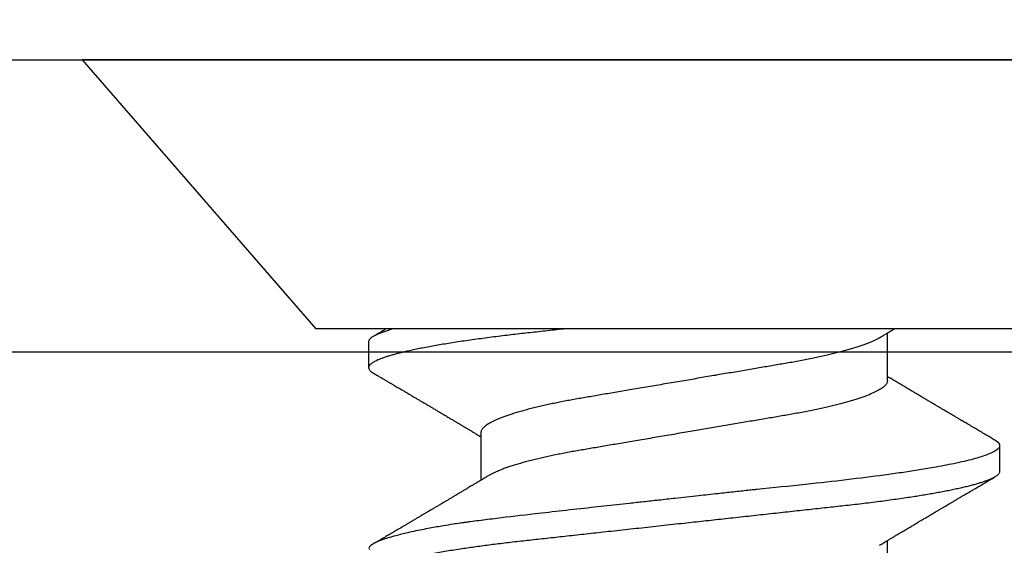
# Model space of a CAD drawing. Units: inches. Extents: x 0 to 108, y 0 to 43.
# Drawn here: x 6 to 7, y 31 to 31 of the extents above; entities that cross this region are included whole.
import ezdxf

# ---------------------------------------------------------------- set-up
doc = ezdxf.new("R2010")
doc.units = ezdxf.units.IN
doc.header["$LTSCALE"] = 0.5
doc.header["$MEASUREMENT"] = 0
doc.layers.add('Arcadia-Dim', color=4, linetype='Continuous')
doc.layers.add('Arcadia-Profile', color=6, linetype='Continuous')
doc.styles.get("Standard").update_dxf_attribs({"font": 'ARIALN.TTF'})
doc.dimstyles.new('Arcadia-2', dxfattribs={"dimscale": 2, "dimtxt": 0.0938, "dimasz": 0.0938, "dimexe": 0.0546, "dimexo": 0.0469, "dimgap": 0.0469, "dimtad": 0, "dimtih": 1, "dimdec": 4, "dimzin": 3, "dimdsep": 46, "dimlunit": 4, "dimtxsty": 'Standard', "dimblk": 'ARCHTICK', "dimcen": 0.0469, "dimdle": 0.0546, "dimclrd": 256, "dimclre": 256, "dimclrt": 256, "dimadec": 0, "dimazin": 0, "dimtfac": 0.75, "dimtdec": 4, "dimtix": 1, "dimtmove": 2, "dimatfit": 3, "dimfxl": 1, "dimtolj": 1, "dimtzin": 3, "dimlwd": -3, "dimlwe": -3, "dimarcsym": 0})

# ---------------------------------------------------------------- blocks, each defined once
blk = doc.blocks.new('_ArchTick')
at = {"color": 0, "linetype": 'ByBlock', "lineweight": -3, "const_width": 0.15}
blk.add_lwpolyline([(-0.5, -0.5), (0.5, 0.5)], dxfattribs=at)
blk = doc.blocks.new('*D5')
at = {"layer": 'Arcadia-Dim', "lineweight": -3}
for p, q in [((2.84482, 31.51984), (2.84482, 32.04585)), ((7.59822, 31.53045), (7.59822, 32.04585)), ((2.73562, 31.93665), (4.99218, 31.93665)), ((7.70742, 31.93665), (5.45085, 31.93665))]:
    blk.add_line(p, q, dxfattribs=at)
at = {"layer": 'Defpoints', "color": 0, "lineweight": -3}
for p in [(2.84482, 31.93665), (7.59822, 31.43665), (2.84482, 31.42604)]:
    blk.add_point(p, dxfattribs=at)
at = {"layer": 'Arcadia-Dim', "lineweight": -3, "xscale": 0.1876, "yscale": 0.1876, "zscale": 0.1876, "rotation": 180}
blk.add_blockref('_ArchTick', (2.84482, 31.93665), dxfattribs=at)
at = {"layer": 'Arcadia-Dim', "lineweight": -3, "xscale": 0.1876, "yscale": 0.1876, "zscale": 0.1876}
blk.add_blockref('_ArchTick', (7.59822, 31.93665), dxfattribs=at)
at = {"layer": 'Arcadia-Dim', "insert": (5.22152, 31.93665), "char_height": 0.1876, "attachment_point": 5}
blk.add_mtext('\\A1;4{\\H0.75x;\\S3/4;}"', dxfattribs=at)
blk = doc.blocks.new('Clip OPG1999-6')
at = {"layer": 'Arcadia-Profile'}
for points in [[(-1.375, -1.25), (1.375, -1.25), (1.375, 0), (-1.375, 0)], [(1.375, 0), (-1.375, 0), (-1.375, -0.125), (1.375, -0.125)]]:
    blk.add_lwpolyline(points, close=True, dxfattribs=at)
blk = doc.blocks.new('*U103')
at = {"layer": 'Arcadia-Profile'}
for p, q in [((0, 0.206), (0, -0.206)), ((0.092, 0.12603), (0.092, -0.12603)), ((0.14081, 0.108), (0.13194, 0.108)), ((0.10975, 0.06957), (0.09344, 0.06957)), ((0.18075, 0.06957), (0.16444, 0.06957)), ((0.1275, -0.06957), (0.14381, -0.06957)), ((0.09644, -0.108), (0.10531, -0.108)), ((0, -0.206), (0.092, -0.12603))]:
    blk.add_line(p, q, dxfattribs=at)
at = {"layer": 'Arcadia-Profile', "flags": 128}
blk.add_lwpolyline([(0.13004, 0.10632), (0.13036, 0.10682), (0.13069, 0.10725), (0.13101, 0.10758), (0.13133, 0.10782), (0.13164, 0.10795), (0.13194, 0.108), (0.13194, 0.108), (0.13194, 0.108)], dxfattribs=at)
at = {"layer": 'Arcadia-Profile'}
for points, knots in [([(0.13194, 0.108), (0.1321, 0.10798), (0.1325, 0.10792), (0.13322, 0.10733), (0.13415, 0.10598), (0.13529, 0.10335), (0.13665, 0.09896), (0.13806, 0.09289), (0.13933, 0.08621), (0.14036, 0.08007), (0.14122, 0.0744), (0.14232, 0.06654), (0.14368, 0.05579), (0.14532, 0.04116), (0.14643, 0.03034), (0.14703, 0.02423), (0.1471, 0.02357), (0.14719, 0.02276), (0.14744, 0.0205), (0.14785, 0.01676), (0.14847, 0.01113), (0.1492, 0.00448), (0.14994, -0.00231), (0.15063, -0.00861), (0.1512, -0.01382), (0.15172, -0.01859), (0.15238, -0.02457), (0.15322, -0.03228), (0.15426, -0.04165), (0.1555, -0.05263), (0.15663, -0.06219), (0.15752, -0.06932), (0.15797, -0.07273), (0.15819, -0.07439), (0.1583, -0.07521), (0.15835, -0.07561), (0.15838, -0.07582), (0.15839, -0.07592), (0.1584, -0.07597), (0.1584, -0.07599), (0.1584, -0.07601), (0.15841, -0.07601), (0.15841, -0.07602), (0.15841, -0.07602), (0.15841, -0.07602), (0.15841, -0.07602), (0.15844, -0.07628), (0.15859, -0.07729), (0.15893, -0.07946), (0.15935, -0.08209), (0.15981, -0.08477), (0.16025, -0.08722), (0.16075, -0.08986), (0.16132, -0.09262), (0.162, -0.09569), (0.16275, -0.0987), (0.16352, -0.10138), (0.16421, -0.10342), (0.16482, -0.10494), (0.16575, -0.10679), (0.16663, -0.10811), (0.16734, -0.10782), (0.16751, -0.10775)], [0, 0, 0, 0, 0.015159, 0.035866, 0.06212, 0.093918, 0.131259, 0.17414, 0.209948, 0.235195, 0.258381, 0.281563, 0.327888, 0.3742, 0.426044, 0.427926, 0.429613, 0.432045, 0.435223, 0.45006, 0.465728, 0.485404, 0.509085, 0.525762, 0.541214, 0.55544, 0.568441, 0.595143, 0.625822, 0.656495, 0.702474, 0.725473, 0.736974, 0.742724, 0.745599, 0.747036, 0.747755, 0.748115, 0.748294, 0.748384, 0.748429, 0.748451, 0.748463, 0.748468, 0.748471, 0.748472, 0.748474, 0.751674, 0.761157, 0.776257, 0.786608, 0.798556, 0.812103, 0.827247, 0.843989, 0.867089, 0.888142, 0.907146, 0.924103, 0.939012, 0.985263, 1, 1, 1, 1]), ([(0.14081, 0.108), (0.14093, 0.10799), (0.14116, 0.10796), (0.14152, 0.10777), (0.14189, 0.10746), (0.14226, 0.10701), (0.14265, 0.10644), (0.14304, 0.10573), (0.14343, 0.10491), (0.14381, 0.10399), (0.14418, 0.10298), (0.14456, 0.10186), (0.14494, 0.10063), (0.14533, 0.09928), (0.14572, 0.09783), (0.14611, 0.09626), (0.1465, 0.09459), (0.14689, 0.09282), (0.14728, 0.09095), (0.14767, 0.08898), (0.14805, 0.08695), (0.14842, 0.08488), (0.14878, 0.08278), (0.14914, 0.0806), (0.14949, 0.07835), (0.14986, 0.07591), (0.15024, 0.07328), (0.15064, 0.07045), (0.15103, 0.06756), (0.15141, 0.06459), (0.15178, 0.06158), (0.15214, 0.05851), (0.15248, 0.05548), (0.15281, 0.0525), (0.15313, 0.04954), (0.15347, 0.04651), (0.15381, 0.04342), (0.15415, 0.04026), (0.1545, 0.03704), (0.15486, 0.03377), (0.15523, 0.03044), (0.1556, 0.02706), (0.15597, 0.02365), (0.15635, 0.02019), (0.15672, 0.01677), (0.15709, 0.01339), (0.15746, 0.01006), (0.15783, 0.00672), (0.15819, 0.00336), (0.15858, -0.00018), (0.15899, -0.00389), (0.15941, -0.00777), (0.15984, -0.01163), (0.16026, -0.01548), (0.16068, -0.01929), (0.16109, -0.02307), (0.16149, -0.0267), (0.16187, -0.03018), (0.16223, -0.03351), (0.16259, -0.03679), (0.16295, -0.04001), (0.16329, -0.04317), (0.16363, -0.04627), (0.16396, -0.0493), (0.16429, -0.05227), (0.16461, -0.05517), (0.16493, -0.05803), (0.16526, -0.06085), (0.16559, -0.06357), (0.16592, -0.0662), (0.16626, -0.06874), (0.16659, -0.07122), (0.16693, -0.07366), (0.1673, -0.07616), (0.16769, -0.07871), (0.1681, -0.08129), (0.16852, -0.08378), (0.16894, -0.08617), (0.16936, -0.08845), (0.16978, -0.09063), (0.1702, -0.09263), (0.1706, -0.09446), (0.17099, -0.09614), (0.17138, -0.09771), (0.17177, -0.09917), (0.17215, -0.10052), (0.17253, -0.10177), (0.17291, -0.1029), (0.17329, -0.10391), (0.17366, -0.10481), (0.17402, -0.1056), (0.17438, -0.10628), (0.17473, -0.10683), (0.17507, -0.10727), (0.17539, -0.1076), (0.1757, -0.10783), (0.17601, -0.10797), (0.17633, -0.10802), (0.17666, -0.10796), (0.17702, -0.10777), (0.17739, -0.10746), (0.17776, -0.10701), (0.17804, -0.10662), (0.17819, -0.10635), (0.17821, -0.10631)], [0, 0, 0, 0, 0.010162, 0.020412, 0.030746, 0.041157, 0.051641, 0.062192, 0.072803, 0.082578, 0.092394, 0.102245, 0.112128, 0.122035, 0.131962, 0.141904, 0.151854, 0.161808, 0.171759, 0.181703, 0.191633, 0.200979, 0.210304, 0.219603, 0.228872, 0.238107, 0.248743, 0.259321, 0.269835, 0.280279, 0.290647, 0.300935, 0.311136, 0.320429, 0.32978, 0.339203, 0.348695, 0.358252, 0.367869, 0.377541, 0.387265, 0.397035, 0.406846, 0.416694, 0.426573, 0.435911, 0.445267, 0.454638, 0.464018, 0.473402, 0.48426, 0.49511, 0.505946, 0.516761, 0.527547, 0.538297, 0.549006, 0.558779, 0.568507, 0.578183, 0.587805, 0.597366, 0.606863, 0.616292, 0.625649, 0.634942, 0.644285, 0.6537, 0.663184, 0.672186, 0.681242, 0.690349, 0.699502, 0.708698, 0.719386, 0.730118, 0.74089, 0.751692, 0.76252, 0.773365, 0.78422, 0.794174, 0.804125, 0.814067, 0.823996, 0.833905, 0.843789, 0.853643, 0.863462, 0.873241, 0.882974, 0.892657, 0.902284, 0.911308, 0.920275, 0.929182, 0.938027, 0.946804, 0.956966, 0.967217, 0.97755, 0.987961, 0.998445, 1, 1, 1, 1]), ([(0.13005, 0.10632), (0.12989, 0.10606), (0.12961, 0.10557), (0.1292, 0.10488), (0.12885, 0.10429), (0.12857, 0.10381), (0.12835, 0.10343), (0.12819, 0.10316), (0.12806, 0.10293), (0.12796, 0.10276), (0.12783, 0.10254), (0.12763, 0.1022), (0.12733, 0.1017), (0.12697, 0.10109), (0.12657, 0.10041), (0.12613, 0.09964), (0.12565, 0.09883), (0.12514, 0.09797), (0.12467, 0.09716), (0.12423, 0.09642), (0.12385, 0.09577), (0.12355, 0.09527), (0.12332, 0.09487), (0.12311, 0.09452), (0.12287, 0.09412), (0.12251, 0.09351), (0.12206, 0.09274), (0.12156, 0.09189), (0.12109, 0.09109), (0.12064, 0.09032), (0.12013, 0.08947), (0.1196, 0.08856), (0.11902, 0.08758), (0.11855, 0.08678), (0.11816, 0.08613), (0.11786, 0.08563), (0.11755, 0.0851), (0.11724, 0.08457), (0.11693, 0.08405), (0.11665, 0.08358), (0.11641, 0.08317), (0.11619, 0.0828), (0.11597, 0.08243), (0.11573, 0.08202), (0.11544, 0.08153), (0.11511, 0.08097), (0.11474, 0.08035), (0.11436, 0.07972), (0.11402, 0.07914), (0.11372, 0.07864), (0.11349, 0.07825), (0.11327, 0.07789), (0.11301, 0.07745), (0.11268, 0.0769), (0.11228, 0.07622), (0.11185, 0.0755), (0.11141, 0.07476), (0.11099, 0.07404), (0.1106, 0.0734), (0.11023, 0.07278), (0.10985, 0.07214), (0.10945, 0.07148), (0.10914, 0.07096), (0.10891, 0.07056), (0.10873, 0.07026), (0.10852, 0.06992), (0.10838, 0.06968), (0.10831, 0.06957)], [0, 0, 0, 0, 0.021156, 0.039827, 0.056013, 0.069716, 0.078891, 0.086478, 0.092476, 0.096886, 0.100287, 0.110746, 0.12444, 0.141366, 0.160653, 0.179637, 0.203756, 0.227038, 0.249434, 0.269719, 0.287359, 0.302566, 0.310849, 0.319797, 0.330831, 0.343955, 0.369636, 0.3929, 0.413754, 0.434425, 0.455865, 0.483373, 0.508687, 0.535516, 0.548662, 0.562312, 0.576468, 0.59113, 0.60594, 0.619105, 0.629782, 0.639029, 0.648984, 0.660135, 0.672482, 0.688917, 0.705869, 0.723335, 0.740925, 0.753202, 0.763845, 0.773031, 0.782812, 0.799411, 0.818271, 0.837979, 0.858369, 0.878819, 0.896558, 0.91152, 0.92945, 0.948344, 0.96589, 0.972303, 0.980452, 0.99069, 1, 1, 1, 1]), ([(0.16604, 0.06689), (0.16587, 0.06718), (0.16555, 0.06772), (0.1651, 0.06847), (0.16471, 0.06911), (0.16438, 0.06967), (0.16408, 0.07017), (0.16379, 0.07066), (0.16342, 0.07127), (0.163, 0.07198), (0.16252, 0.07279), (0.16199, 0.07366), (0.1614, 0.07465), (0.16072, 0.0758), (0.15999, 0.07702), (0.15937, 0.07806), (0.15888, 0.07889), (0.15853, 0.07948), (0.15822, 0.08), (0.15796, 0.08044), (0.15771, 0.08086), (0.15743, 0.08133), (0.1571, 0.08189), (0.15672, 0.08253), (0.15631, 0.08323), (0.15588, 0.08394), (0.15546, 0.08465), (0.15505, 0.08536), (0.15464, 0.08604), (0.15428, 0.08666), (0.15397, 0.08718), (0.15371, 0.08762), (0.15347, 0.08802), (0.15324, 0.08841), (0.15299, 0.08883), (0.15271, 0.08931), (0.15238, 0.08987), (0.15198, 0.09054), (0.15153, 0.09131), (0.15112, 0.09201), (0.15076, 0.09263), (0.15048, 0.0931), (0.15021, 0.09355), (0.14998, 0.09395), (0.14978, 0.09427), (0.14963, 0.09454), (0.14951, 0.09474), (0.14937, 0.09498), (0.14917, 0.09531), (0.14889, 0.09578), (0.14857, 0.09633), (0.1482, 0.09696), (0.14783, 0.0976), (0.14745, 0.09824), (0.1471, 0.09883), (0.14676, 0.09942), (0.14639, 0.10004), (0.14599, 0.10073), (0.14549, 0.10158), (0.14489, 0.1026), (0.14419, 0.10379), (0.14346, 0.10503), (0.14296, 0.10589), (0.1427, 0.10632)], [0, 0, 0, 0, 0.022021, 0.041178, 0.057465, 0.070985, 0.083593, 0.095975, 0.108132, 0.129787, 0.150275, 0.169693, 0.196588, 0.225623, 0.25722, 0.289323, 0.30515, 0.320674, 0.334033, 0.344666, 0.354269, 0.366128, 0.380329, 0.396863, 0.415118, 0.433238, 0.451224, 0.469076, 0.486785, 0.503128, 0.516006, 0.527029, 0.536493, 0.546333, 0.5569, 0.568196, 0.582707, 0.599629, 0.619098, 0.641114, 0.653078, 0.66564, 0.6773, 0.687287, 0.695599, 0.702237, 0.7072, 0.711361, 0.72031, 0.732351, 0.747256, 0.76208, 0.779871, 0.796011, 0.810499, 0.824823, 0.840656, 0.857999, 0.876854, 0.905216, 0.935422, 0.967016, 1, 1, 1, 1]), ([(0.09504, 0.06689), (0.09491, 0.06712), (0.09465, 0.06755), (0.09429, 0.06815), (0.09398, 0.06867), (0.09371, 0.06911), (0.0935, 0.06946), (0.09334, 0.06973), (0.09323, 0.06992), (0.09314, 0.07007), (0.09305, 0.07021), (0.09296, 0.07036), (0.09286, 0.07054), (0.09275, 0.07073), (0.09252, 0.0711), (0.09227, 0.07152), (0.09207, 0.07186), (0.09201, 0.07197)], [0, 0, 0, 0, 0.134934, 0.253765, 0.356475, 0.443046, 0.513465, 0.564068, 0.600924, 0.62624, 0.653026, 0.683402, 0.717371, 0.754935, 0.796062, 0.938714, 1, 1, 1, 1]), ([(0.10975, 0.06957), (0.10989, 0.06956), (0.11016, 0.06954), (0.11058, 0.06937), (0.11101, 0.06909), (0.11146, 0.0687), (0.11191, 0.06819), (0.11237, 0.06758), (0.11282, 0.06686), (0.11327, 0.06606), (0.11373, 0.06515), (0.11419, 0.06414), (0.11465, 0.06302), (0.11512, 0.0618), (0.11559, 0.06049), (0.11606, 0.05908), (0.11653, 0.05758), (0.11699, 0.056), (0.11745, 0.05435), (0.1179, 0.05263), (0.11834, 0.05084), (0.11879, 0.04893), (0.11925, 0.04691), (0.11971, 0.04477), (0.12015, 0.04257), (0.12059, 0.04032), (0.12102, 0.03803), (0.12142, 0.03573), (0.12181, 0.03344), (0.1222, 0.03114), (0.12261, 0.02877), (0.12302, 0.02634), (0.12344, 0.02386), (0.12387, 0.02132), (0.12431, 0.01874), (0.12476, 0.01612), (0.12521, 0.01345), (0.12567, 0.01078), (0.12612, 0.00809), (0.12658, 0.00541), (0.12704, 0.00271), (0.12751, -0.00007), (0.128, -0.00292), (0.12849, -0.00584), (0.12899, -0.00873), (0.12947, -0.01161), (0.12996, -0.01445), (0.13043, -0.01721), (0.13088, -0.01987), (0.13132, -0.02243), (0.13174, -0.02495), (0.13216, -0.02741), (0.13257, -0.02981), (0.13297, -0.03215), (0.13335, -0.03442), (0.13374, -0.03665), (0.13413, -0.03884), (0.13453, -0.04098), (0.13494, -0.04306), (0.13536, -0.04509), (0.13579, -0.04707), (0.13623, -0.04904), (0.13669, -0.05099), (0.13718, -0.05291), (0.13766, -0.05475), (0.13815, -0.0565), (0.13865, -0.05815), (0.13914, -0.05968), (0.13961, -0.06107), (0.14008, -0.06235), (0.14055, -0.06352), (0.14101, -0.06459), (0.14147, -0.06556), (0.14187, -0.06633), (0.14212, -0.06673), (0.14221, -0.06689)], [0, 0, 0, 0, 0.01373, 0.027601, 0.041604, 0.055729, 0.069965, 0.084301, 0.0979, 0.111567, 0.125292, 0.139063, 0.152871, 0.166704, 0.18055, 0.194398, 0.208236, 0.222054, 0.235593, 0.24909, 0.262536, 0.275919, 0.29029, 0.304566, 0.318734, 0.332784, 0.346706, 0.36049, 0.3734, 0.386418, 0.399557, 0.41281, 0.426167, 0.439621, 0.45316, 0.466776, 0.480457, 0.494194, 0.507729, 0.521297, 0.534886, 0.548486, 0.563171, 0.577844, 0.592489, 0.607093, 0.621643, 0.636127, 0.649711, 0.663214, 0.676626, 0.689939, 0.703144, 0.716231, 0.729194, 0.742117, 0.755165, 0.768331, 0.781371, 0.794511, 0.807741, 0.821052, 0.835507, 0.850034, 0.864619, 0.879251, 0.893914, 0.908596, 0.922445, 0.936287, 0.95011, 0.963903, 0.977656, 0.991357, 1, 1, 1, 1]), ([(0.09505, 0.06688), (0.09505, 0.06687), (0.09521, 0.06663), (0.09552, 0.06605), (0.09598, 0.06515), (0.09644, 0.06414), (0.0969, 0.06302), (0.09737, 0.0618), (0.09784, 0.06049), (0.09831, 0.05908), (0.09878, 0.05758), (0.09924, 0.056), (0.0997, 0.05435), (0.10015, 0.05263), (0.10059, 0.05084), (0.10104, 0.04893), (0.1015, 0.04691), (0.10196, 0.04477), (0.1024, 0.04257), (0.10284, 0.04032), (0.10327, 0.03803), (0.10367, 0.03573), (0.10406, 0.03344), (0.10445, 0.03114), (0.10486, 0.02877), (0.10527, 0.02634), (0.10569, 0.02386), (0.10612, 0.02132), (0.10656, 0.01874), (0.10701, 0.01612), (0.10746, 0.01345), (0.10792, 0.01078), (0.10837, 0.00809), (0.10883, 0.00541), (0.10929, 0.00271), (0.10976, -0.00007), (0.11025, -0.00292), (0.11074, -0.00584), (0.11124, -0.00873), (0.11172, -0.01161), (0.11221, -0.01445), (0.11268, -0.01721), (0.11313, -0.01987), (0.11357, -0.02243), (0.11399, -0.02495), (0.11441, -0.02741), (0.11482, -0.02981), (0.11522, -0.03215), (0.1156, -0.03442), (0.11599, -0.03665), (0.11638, -0.03884), (0.11678, -0.04098), (0.11719, -0.04306), (0.11761, -0.04509), (0.11804, -0.04707), (0.11848, -0.04904), (0.11894, -0.05099), (0.11943, -0.05291), (0.11991, -0.05475), (0.1204, -0.0565), (0.1209, -0.05815), (0.12139, -0.05968), (0.12186, -0.06107), (0.12233, -0.06235), (0.1228, -0.06352), (0.12326, -0.06459), (0.12372, -0.06556), (0.12418, -0.06642), (0.12462, -0.06718), (0.12507, -0.06784), (0.1255, -0.06838), (0.12592, -0.06882), (0.12633, -0.06916), (0.12673, -0.0694), (0.12712, -0.06954), (0.12737, -0.06956), (0.1275, -0.06957)], [0, 0, 0, 0, 0.000688, 0.014358, 0.028087, 0.041862, 0.055673, 0.069509, 0.083358, 0.09721, 0.111051, 0.124872, 0.138414, 0.151915, 0.165364, 0.17875, 0.193125, 0.207404, 0.221575, 0.235629, 0.249554, 0.263342, 0.276255, 0.289276, 0.302419, 0.315674, 0.329035, 0.342491, 0.356034, 0.369653, 0.383338, 0.397078, 0.410616, 0.424187, 0.437779, 0.451383, 0.466072, 0.480748, 0.495396, 0.510004, 0.524558, 0.539045, 0.552632, 0.566138, 0.579554, 0.59287, 0.606078, 0.619169, 0.632134, 0.645061, 0.658111, 0.671281, 0.684325, 0.697467, 0.7107, 0.724015, 0.738473, 0.753003, 0.767592, 0.782227, 0.796894, 0.81158, 0.825432, 0.839277, 0.853104, 0.866901, 0.880657, 0.894361, 0.908003, 0.921571, 0.935057, 0.94845, 0.961505, 0.974454, 0.987288, 1, 1, 1, 1]), ([(0.092, -0.04051), (0.09212, -0.04157), (0.09235, -0.04368), (0.09269, -0.04678), (0.09302, -0.04981), (0.09335, -0.05278), (0.09366, -0.05569), (0.09399, -0.05855), (0.09433, -0.06147), (0.0947, -0.06444), (0.09508, -0.06744), (0.09548, -0.07038), (0.09587, -0.07325), (0.09628, -0.07603), (0.09669, -0.07871), (0.0971, -0.08129), (0.09752, -0.08378), (0.09794, -0.08617), (0.09836, -0.08845), (0.09878, -0.09063), (0.0992, -0.09263), (0.0996, -0.09446), (0.09999, -0.09614), (0.10038, -0.09771), (0.10077, -0.09917), (0.10115, -0.10052), (0.10153, -0.10177), (0.10191, -0.1029), (0.10229, -0.10391), (0.10266, -0.10481), (0.10302, -0.1056), (0.10338, -0.10628), (0.10373, -0.10683), (0.10407, -0.10727), (0.10439, -0.1076), (0.1047, -0.10783), (0.10501, -0.10797), (0.10533, -0.10802), (0.10566, -0.10796), (0.10602, -0.10777), (0.10639, -0.10746), (0.10676, -0.10701), (0.10704, -0.10662), (0.10719, -0.10635), (0.10721, -0.10631)], [0, 0, 0, 0, 0.023365, 0.046572, 0.069608, 0.092466, 0.1152, 0.138087, 0.161151, 0.186715, 0.212468, 0.238397, 0.264486, 0.29072, 0.316743, 0.342876, 0.369102, 0.395405, 0.421767, 0.448173, 0.474604, 0.498839, 0.523068, 0.547276, 0.57145, 0.595577, 0.619643, 0.643636, 0.667544, 0.691352, 0.715051, 0.738627, 0.762069, 0.78404, 0.805873, 0.827561, 0.849095, 0.870467, 0.89521, 0.920167, 0.945327, 0.970677, 0.996203, 1, 1, 1, 1]), ([(0.14221, -0.06689), (0.14237, -0.06717), (0.14269, -0.06769), (0.14312, -0.06841), (0.14348, -0.06901), (0.14377, -0.0695), (0.14399, -0.06986), (0.14414, -0.07012), (0.14427, -0.07033), (0.14441, -0.07057), (0.14459, -0.07087), (0.14481, -0.07123), (0.14513, -0.07177), (0.14553, -0.07245), (0.14598, -0.0732), (0.14637, -0.07385), (0.1467, -0.0744), (0.14698, -0.07488), (0.14722, -0.07528), (0.14746, -0.07567), (0.14771, -0.07609), (0.148, -0.07659), (0.14833, -0.07714), (0.14868, -0.07773), (0.14911, -0.07845), (0.14961, -0.07929), (0.15016, -0.08022), (0.15069, -0.08111), (0.15117, -0.08193), (0.15156, -0.08257), (0.15185, -0.08308), (0.15208, -0.08346), (0.15231, -0.08385), (0.15254, -0.08424), (0.15279, -0.08466), (0.15307, -0.08513), (0.15336, -0.08562), (0.15366, -0.08612), (0.15396, -0.08664), (0.1543, -0.08721), (0.15465, -0.08781), (0.15499, -0.08839), (0.1553, -0.0889), (0.15554, -0.08931), (0.15572, -0.08962), (0.15586, -0.08986), (0.15601, -0.0901), (0.15619, -0.09042), (0.15642, -0.09081), (0.15668, -0.09124), (0.15694, -0.09169), (0.1572, -0.09213), (0.1576, -0.09281), (0.15811, -0.09367), (0.15872, -0.0947), (0.15926, -0.09562), (0.15973, -0.09641), (0.16011, -0.09706), (0.16042, -0.0976), (0.16071, -0.09809), (0.16103, -0.09863), (0.16138, -0.09923), (0.16179, -0.09992), (0.16221, -0.10064), (0.16265, -0.10139), (0.16312, -0.10219), (0.16364, -0.10308), (0.16423, -0.10407), (0.16487, -0.10516), (0.16531, -0.10592), (0.16555, -0.10632)], [0, 0, 0, 0, 0.021375, 0.03972, 0.055031, 0.067305, 0.076539, 0.08273, 0.087048, 0.092973, 0.100639, 0.110046, 0.120502, 0.142117, 0.161182, 0.177696, 0.191942, 0.203404, 0.213714, 0.22291, 0.233175, 0.245781, 0.260442, 0.275502, 0.290692, 0.315269, 0.339346, 0.361896, 0.382816, 0.401494, 0.41117, 0.420926, 0.430795, 0.440777, 0.450973, 0.46263, 0.476124, 0.488141, 0.501317, 0.515652, 0.531146, 0.546691, 0.55975, 0.570224, 0.578109, 0.582756, 0.588715, 0.596667, 0.606612, 0.618234, 0.629773, 0.640959, 0.65179, 0.680785, 0.706886, 0.730076, 0.750242, 0.767358, 0.77929, 0.790863, 0.805006, 0.819888, 0.837098, 0.856817, 0.874469, 0.894602, 0.91722, 0.942325, 0.969918, 1, 1, 1, 1]), ([(0.10721, -0.10632), (0.10742, -0.10595), (0.10783, -0.10525), (0.10841, -0.10427), (0.10892, -0.1034), (0.10933, -0.10269), (0.10966, -0.10213), (0.10991, -0.1017), (0.11013, -0.10134), (0.11034, -0.10098), (0.11054, -0.10063), (0.11076, -0.10027), (0.11096, -0.09992), (0.11119, -0.09953), (0.11149, -0.09903), (0.11184, -0.09842), (0.11226, -0.09772), (0.11269, -0.09698), (0.11307, -0.09633), (0.11338, -0.0958), (0.11361, -0.09542), (0.1138, -0.0951), (0.11395, -0.09483), (0.11409, -0.0946), (0.11424, -0.09435), (0.11442, -0.09404), (0.11466, -0.09364), (0.11493, -0.09318), (0.11522, -0.09269), (0.1155, -0.0922), (0.11577, -0.09175), (0.11605, -0.09128), (0.11632, -0.09082), (0.1166, -0.09035), (0.11686, -0.08991), (0.11719, -0.08935), (0.11761, -0.08864), (0.11812, -0.08777), (0.11867, -0.08684), (0.11914, -0.08604), (0.11954, -0.08537), (0.11984, -0.08486), (0.12011, -0.0844), (0.12033, -0.08403), (0.1205, -0.08375), (0.12064, -0.08352), (0.12079, -0.08326), (0.12102, -0.08288), (0.12131, -0.08239), (0.12165, -0.0818), (0.12201, -0.0812), (0.12238, -0.08058), (0.12273, -0.07999), (0.12304, -0.07946), (0.1233, -0.07903), (0.12351, -0.07867), (0.12372, -0.07833), (0.12392, -0.07799), (0.12412, -0.07764), (0.12432, -0.07731), (0.12454, -0.07693), (0.12479, -0.07652), (0.12504, -0.0761), (0.12528, -0.07569), (0.12549, -0.07535), (0.12567, -0.07505), (0.12584, -0.07476), (0.12602, -0.07445), (0.12623, -0.0741), (0.12645, -0.07373), (0.12682, -0.07311), (0.12732, -0.07228), (0.12787, -0.07136), (0.12833, -0.07058), (0.12866, -0.07003), (0.12886, -0.0697), (0.12894, -0.06957)], [0, 0, 0, 0, 0.030028, 0.056815, 0.080363, 0.100674, 0.114362, 0.126055, 0.135755, 0.144188, 0.155004, 0.164371, 0.173374, 0.183997, 0.196284, 0.213977, 0.233298, 0.253478, 0.274517, 0.28588, 0.296658, 0.305564, 0.312583, 0.317958, 0.324284, 0.333069, 0.343819, 0.356533, 0.370583, 0.383867, 0.396214, 0.407626, 0.421791, 0.434217, 0.446033, 0.457813, 0.479423, 0.503995, 0.528843, 0.555209, 0.569467, 0.583966, 0.596614, 0.607053, 0.613707, 0.61938, 0.626402, 0.635169, 0.650372, 0.666414, 0.682843, 0.699657, 0.716628, 0.731304, 0.743028, 0.751826, 0.760593, 0.771311, 0.779441, 0.788606, 0.798812, 0.810058, 0.822262, 0.833359, 0.843179, 0.850655, 0.857989, 0.86646, 0.876069, 0.886525, 0.897064, 0.926255, 0.954762, 0.972684, 0.989472, 1, 1, 1, 1]), ([(0.09199, -0.10197), (0.09201, -0.10201), (0.09216, -0.10226), (0.09245, -0.10275), (0.09289, -0.1035), (0.09339, -0.10435), (0.09395, -0.1053), (0.09434, -0.10597), (0.09455, -0.10632)], [0, 0, 0, 0, 0.022394, 0.172542, 0.343884, 0.538899, 0.757599, 1, 1, 1, 1])]:
    blk.add_open_spline(points, degree=3, knots=knots, dxfattribs=at)
blk.add_open_spline([(0.09206, -0.09976), (0.09364, -0.10532), (0.09515, -0.108), (0.09644, -0.108)], degree=3, dxfattribs=at)

msp = doc.modelspace()

# ---------------------------------------------------------------- linework, layer by layer
at = {"layer": 'Arcadia-Profile'}
msp.add_lwpolyline([(3.97822, 31.43665), (7.59822, 31.43665), (7.59822, 29.21065, -0.668179), (7.58115, 29.20358), (7.51808, 29.26665), (7.42822, 29.26665, -0.414214), (7.40322, 29.29165, -0.414214), (7.42822, 29.31665), (7.49822, 29.31665), (7.49822, 31.33665), (4.24122, 31.33665, 0.414214)], format="xyb", dxfattribs=at)

# ---------------------------------------------------------------- block references
at = {"layer": 'Arcadia-Profile', "lineweight": -3, "rotation": 270}
msp.add_blockref('*U103', (6.54072, 31.43665), dxfattribs=at)
at = {"layer": 'Arcadia-Profile', "lineweight": -3}
msp.add_blockref('Clip OPG1999-6', (5.79072, 31.33665), dxfattribs=at)

# ---------------------------------------------------------------- dimensions: what is measured, and where the dimension line sits
at = {"layer": 'Arcadia-Dim'}
dim = msp.add_linear_dim(base=(2.84482, 31.93665), p1=(7.59822, 31.43665), p2=(2.84482, 31.42604), dimstyle='Arcadia-2', dxfattribs=at)
dim.commit()
dim.dimension.update_dxf_attribs({"geometry": '*D5', "text_midpoint": (5.22152, 31.93665)})

doc.saveas('drawing.dxf')
